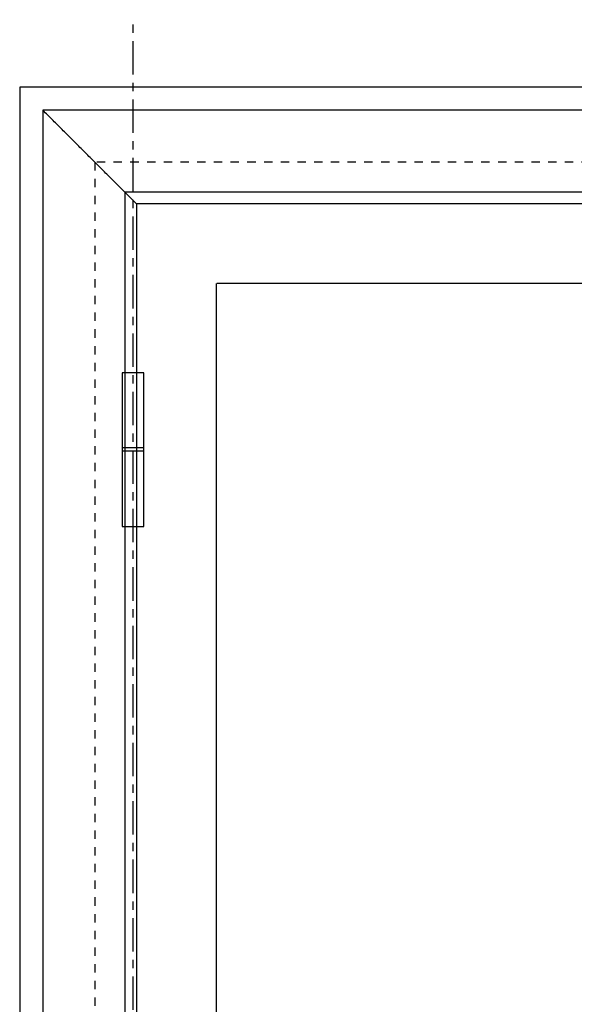
# Model space of a CAD drawing. Units: millimetres. Extents: x -1059 to 975, y -35 to 3814.
# Drawn here: x -913 to -581, y 1718 to 2308 of the extents above; entities that cross this region are included whole.
import ezdxf

# ---------------------------------------------------------------- set-up
doc = ezdxf.new("R2010")
doc.units = ezdxf.units.MM
doc.header["$MEASUREMENT"] = 0
doc.linetypes.add('CENTER', pattern=[35, 20, -5, 5, -5])
doc.linetypes.add('HIDDEN', pattern=[10, 5, -5])
for name, color, linetype, true_color in [('CENTRE', 1, 'CENTER', 0xff0000), ('FRAME', 30, 'Continuous', 0xff7f00), ('HIDDEN', 1, 'HIDDEN', 0xff0000), ('HINGE', 1, 'Continuous', 0xff0000), ('LEAF', 7, 'Continuous', 0x007f00)]:
    doc.layers.add(name, color=color, linetype=linetype, true_color=true_color)

msp = doc.modelspace()

# ---------------------------------------------------------------- linework, layer by layer
for p, q in [((63.12, 2267.36), (-913.1, 2267.33)), ((-913.1, 2267.33), (-913.1, 209.98))]:
    msp.add_line(p, q)
at = {"layer": 'CENTRE'}
msp.add_open_spline([(-845.25, 244.88), (-845.25, 1276.27), (-845.25, 2307.67)], degree=2, dxfattribs=at)
at = {"layer": 'FRAME'}
for p, q in [((49.29, 2253.53), (-899.29, 2253.53)), ((0.14, 2204.38), (-850.15, 2204.38))]:
    msp.add_line(p, q, dxfattribs=at)
msp.add_lwpolyline([(-850.15, 2204.38), (-843.15, 2197.38)], dxfattribs=at)
for points in [[(-899.3, 2253.53), (-899.3, 1231.76), (-899.3, 209.98)], [(-850.15, 2204.38), (-874.72, 2228.95), (-899.3, 2253.53)], [(-850.15, 2204.38), (-850.15, 1207.18), (-850.15, 209.98)]]:
    msp.add_open_spline(points, degree=2, dxfattribs=at)
at = {"layer": 'HIDDEN'}
msp.add_line((-868.1, 2222.33), (-868.1, 209.98), dxfattribs=at)
msp.add_open_spline([(18.09, 2222.33), (-425.01, 2222.33), (-868.1, 2222.33)], degree=2, dxfattribs=at)
at = {"layer": 'HINGE'}
msp.add_lwpolyline([(-851.75, 2004.38), (-838.75, 2004.38), (-838.75, 2096.38), (-851.75, 2096.38)], close=True, dxfattribs=at)
msp.add_lwpolyline([(-851.75, 2004.38), (-838.75, 2004.38), (-838.75, 2096.38), (-851.75, 2096.38)], close=True, dxfattribs=at)
for points in [[(-838.75, 2051.38), (-851.75, 2051.38)], [(-838.75, 2051.38), (-851.75, 2051.38)], [(-838.75, 2049.38), (-851.75, 2049.38)], [(-838.75, 2049.38), (-851.75, 2049.38)]]:
    msp.add_lwpolyline(points, dxfattribs=at)
at = {"layer": 'LEAF'}
msp.add_line((-6.86, 2197.38), (-843.15, 2197.38), dxfattribs=at)
for points in [[(-843.15, 2197.38), (-843.15, 1207.68), (-843.15, 217.98)], [(-795.45, 2149.68), (-795.45, 1207.68), (-795.45, 265.68)], [(-54.56, 2149.68), (-424.83, 2149.68), (-795.1, 2149.68)]]:
    msp.add_open_spline(points, degree=2, dxfattribs=at)

doc.saveas('drawing.dxf')
